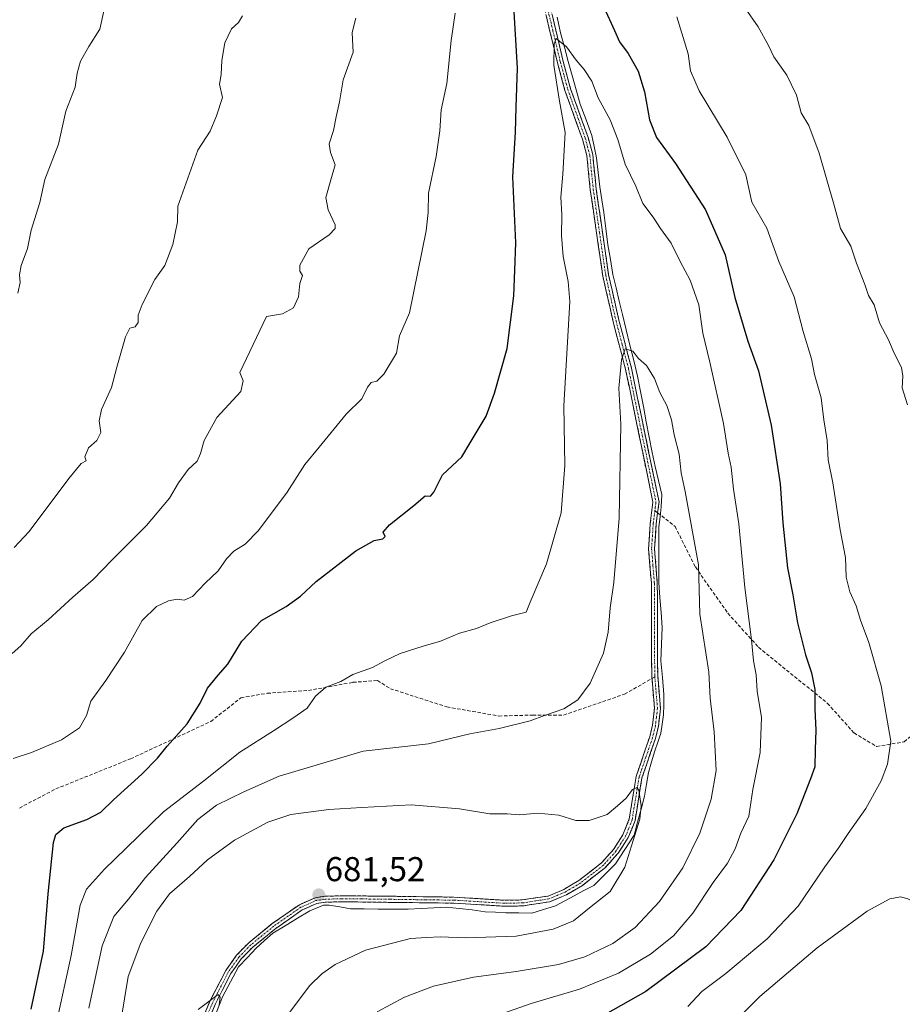
# Model space of a CAD drawing. Units: metres. Extents: x 566560 to 569998, y 4724125 to 4726472.
# Drawn here: x 566971 to 567227, y 4725913 to 4726199 of the extents above; entities that cross this region are included whole.
import ezdxf
from ezdxf.enums import TextEntityAlignment as Align

# ---------------------------------------------------------------- set-up
doc = ezdxf.new("R2010")
doc.units = ezdxf.units.M
doc.header["$MEASUREMENT"] = 0
doc.linetypes.add('TRAZO_Y_PUNTO', pattern=[1, 0.5, -0.25, 0, -0.25])
doc.linetypes.add('TRAZOSX2', pattern=[1.5, 1, -0.5])
for name, color, linetype, lineweight in [('Camino', 19, 'TRAZOSX2', 0), ('Camino Cxs', 19, 'Continuous', 0), ('Camino eje', 19, 'TRAZO_Y_PUNTO', 0), ('Carátula', 7, 'Continuous', 5), ('Corriente natural lineal', 142, 'Continuous', 13), ('Curva de nivel maestra', 36, 'Continuous', 30), ('Curva de nivel normal', 36, 'Continuous', 0), ('Punto de cota en terreno', 7, 'Continuous', 0), ('Rótulo de punto de cota en terreno', 19, 'Continuous', 0), ('Senda', 19, 'TRAZOSX2', 0)]:
    doc.layers.add(name, color=color, linetype=linetype, lineweight=lineweight)
doc.styles.add('Arial', font='txt', dxfattribs={"height": 0.2})

# ---------------------------------------------------------------- blocks, each defined once
blk = doc.blocks.new('*U157')
at = {"layer": 'Curva de nivel normal', "color": 36, "linetype": 'Continuous', "lineweight": 0}
blk.add_polyline3d([(567022.74, 4725911.87, 680), (567028.63, 4725916.25, 680), (567029.15, 4725915.41, 680), (567028.86, 4725913.24, 680)], dxfattribs=at)
blk = doc.blocks.new('*U158')
at = {"layer": 'Curva de nivel normal', "color": 36, "linetype": 'Continuous', "lineweight": 0}
for points in [[(567228.7, 4726087.42, 710), (567227.1, 4726092.41, 710), (567227.36, 4726095.74, 710), (567226.96, 4726098.34, 710), (567224.78, 4726102.49, 710), (567223.16, 4726106.32, 710), (567220.53, 4726111.28, 710), (567218.96, 4726116.46, 710), (567217.36, 4726119.2, 710), (567216.25, 4726122.42, 710), (567213.89, 4726128.55, 710), (567212.22, 4726133.49, 710), (567209.19, 4726138.66, 710), (567207.28, 4726145.7, 710), (567202.99, 4726160.57, 710), (567200.05, 4726168.52, 710), (567197.78, 4726172.26, 710), (567196.5, 4726177.33, 710), (567193.68, 4726183.15, 710), (567189.87, 4726188.48, 710), (567188.32, 4726191.84, 710), (567185.32, 4726197.18, 710), (567181.6, 4726202.6, 710)], [(567068.51, 4726199.76, 710), (567067.52, 4726195.56, 710), (567067.55, 4726193.52, 710), (567067.76, 4726189.89, 710), (567064.83, 4726181.8, 710), (567063.85, 4726175.46, 710), (567062.8, 4726171.13, 710), (567062.02, 4726167.08, 710), (567060.83, 4726163.28, 710), (567061.21, 4726160.75, 710), (567062.58, 4726157.13, 710), (567061.28, 4726152.8, 710), (567059.87, 4726147.69, 710), (567060.54, 4726144.04, 710), (567062.56, 4726139.69, 710), (567062.58, 4726138.62, 710), (567060.78, 4726136.8, 710), (567054.93, 4726132.8, 710), (567052.27, 4726128, 710), (567052.26, 4726126.3, 710), (567053.09, 4726125, 710), (567052.27, 4726122.7, 710), (567051.91, 4726118.84, 710), (567050.48, 4726115.64, 710), (567047.22, 4726113.9, 710), (567042.64, 4726113.13, 710), (567034.88, 4726096.82, 710), (567035.81, 4726094.4, 710), (567035.19, 4726091.33, 710), (567028.23, 4726083.8, 710), (567024.51, 4726077.09, 710), (567023.48, 4726073.29, 710), (567022.46, 4726071.13, 710), (567019.87, 4726068.71, 710), (567017.04, 4726064.78, 710), (567014.47, 4726060.36, 710), (567007.76, 4726052.42, 710), (566997.75, 4726042.37, 710), (566992.32, 4726036.69, 710), (566986.41, 4726031.64, 710), (566979.28, 4726025.01, 710), (566974.34, 4726020.96, 710), (566971.31, 4726017.5, 710), (566968.83, 4726015.26, 710)]]:
    blk.add_polyline3d(points, dxfattribs=at)
blk = doc.blocks.new('*U160')
at = {"layer": 'Curva de nivel normal', "color": 36, "linetype": 'Continuous', "lineweight": 0}
blk.add_polyline3d([(567000.3, 4725908.45, 685), (567002.48, 4725921.45, 685), (567006.18, 4725931.2, 685), (567010.75, 4725940.45, 685), (567014.44, 4725945.47, 685), (567020.24, 4725950.51, 685), (567025.46, 4725955.36, 685), (567033.34, 4725961.01, 685), (567042.98, 4725966.31, 685), (567049.71, 4725968.5, 685), (567060.7, 4725969.94, 685), (567070.26, 4725970.55, 685), (567084.58, 4725971.28, 685), (567098.62, 4725970.11, 685), (567107.4, 4725968.73, 685), (567112.46, 4725968.67, 685), (567116.09, 4725968.42, 685), (567121.36, 4725968.9, 685), (567127.48, 4725968.34, 685), (567132.38, 4725966.75, 685), (567136.3, 4725966.78, 685), (567141.51, 4725968.52, 685), (567144.52, 4725971.06, 685), (567146.97, 4725973.27, 685), (567148.84, 4725975.73, 685), (567150.12, 4725976.32, 685), (567150.73, 4725975.58, 685), (567151.39, 4725970.97, 685), (567150.99, 4725967.12, 685), (567146.62, 4725953.17, 685), (567142.32, 4725946.15, 685), (567136.9, 4725941.79, 685), (567131.68, 4725937.61, 685), (567125.85, 4725935.18, 685), (567115.11, 4725933.18, 685), (567100.33, 4725932.7, 685), (567093.05, 4725933, 685), (567089.1, 4725932.78, 685), (567084.42, 4725932.48, 685), (567071.32, 4725929.06, 685), (567062.54, 4725924.97, 685), (567058.7, 4725922.2, 685), (567055.21, 4725918.88, 685), (567049.31, 4725911.02, 685)], dxfattribs=at)
blk = doc.blocks.new('*U163')
at = {"layer": 'Curva de nivel normal', "color": 36, "linetype": 'Continuous', "lineweight": 0}
blk.add_polyline3d([(566970.4, 4726119.92, 720), (566971.14, 4726123.01, 720), (566970.96, 4726125.22, 720), (566971.4, 4726127.94, 720), (566973.28, 4726132.83, 720), (566974.27, 4726138.13, 720), (566976.81, 4726146.22, 720), (566978.29, 4726152.89, 720), (566982.26, 4726163.15, 720), (566984.34, 4726172.72, 720), (566987.12, 4726179.68, 720), (566987.67, 4726183.79, 720), (566988.6, 4726187.28, 720), (566991.01, 4726191.48, 720), (566994.22, 4726196.52, 720), (566995.48, 4726202.26, 720)], dxfattribs=at)
blk = doc.blocks.new('*U165')
at = {"layer": 'Curva de nivel normal', "color": 36, "linetype": 'Continuous', "lineweight": 0}
for points in [[(566969.12, 4725984.78, 705), (566974.44, 4725986.46, 705), (566983.09, 4725990.21, 705), (566988.3, 4725993.66, 705), (566990.41, 4725997.2, 705), (566991.6, 4726001.45, 705), (566995.96, 4726007.45, 705), (567001.41, 4726015.64, 705), (567006.54, 4726024.87, 705), (567010.72, 4726028.92, 705), (567014.2, 4726030.57, 705), (567016.68, 4726030.99, 705), (567018.76, 4726030.73, 705), (567021.16, 4726031.82, 705), (567024.8, 4726035.64, 705), (567028.63, 4726039.25, 705), (567031.03, 4726042.75, 705), (567033.14, 4726044.96, 705), (567036.41, 4726047.01, 705), (567040.25, 4726051, 705), (567048.66, 4726062.1, 705), (567053.75, 4726070.16, 705), (567057.95, 4726075.14, 705), (567065.74, 4726084.72, 705), (567070.29, 4726089.2, 705), (567071.93, 4726092.58, 705), (567072.96, 4726093.94, 705), (567074.62, 4726094.36, 705), (567076.7, 4726096.32, 705), (567080.37, 4726102.46, 705), (567081.24, 4726107.46, 705), (567084.15, 4726114.13, 705), (567088.98, 4726137.96, 705), (567089.57, 4726143.3, 705), (567089.68, 4726148.9, 705), (567091.88, 4726159.54, 705), (567092.93, 4726167.06, 705), (567093.36, 4726173.13, 705), (567094.97, 4726180.8, 705), (567096.24, 4726193.22, 705), (567097.37, 4726201.17, 705)], [(567161.76, 4726200.14, 705), (567165.03, 4726189.41, 705), (567165.65, 4726184.4, 705), (567168.22, 4726178.59, 705), (567176.36, 4726165.13, 705), (567181.78, 4726154.27, 705), (567183.49, 4726146.28, 705), (567187.81, 4726138.75, 705), (567191.36, 4726129.07, 705), (567195.75, 4726118.78, 705), (567198.4, 4726108.78, 705), (567200.82, 4726100.8, 705), (567201.68, 4726096.24, 705), (567203.66, 4726089.46, 705), (567204.35, 4726083.13, 705), (567205.34, 4726077.13, 705), (567205.63, 4726071.46, 705), (567206.98, 4726064.8, 705), (567209.13, 4726051.12, 705), (567210.63, 4726043.11, 705), (567210.9, 4726037.42, 705), (567211.9, 4726033.11, 705), (567213.74, 4726029.13, 705), (567215.05, 4726024.88, 705), (567217.41, 4726018.4, 705), (567221, 4726005.86, 705), (567223.83, 4725989.79, 705), (567222.9, 4725983.12, 705), (567221, 4725978.26, 705), (567216.56, 4725970.19, 705), (567211.42, 4725962.95, 705), (567208.56, 4725958.65, 705), (567204.64, 4725953.32, 705), (567196.95, 4725941.89, 705), (567187.96, 4725932.36, 705), (567175.92, 4725922.29, 705), (567168.93, 4725917.08, 705), (567164.93, 4725912.78, 705)]]:
    blk.add_polyline3d(points, dxfattribs=at)
blk = doc.blocks.new('*U166')
at = {"layer": 'Curva de nivel normal', "color": 36, "linetype": 'Continuous', "lineweight": 0}
blk.add_polyline3d([(566981.58, 4725907.65, 695), (566985.94, 4725927.57, 695), (566988.49, 4725942.2, 695), (566990.36, 4725946.82, 695), (566995.56, 4725952.58, 695), (567001.92, 4725958.68, 695), (567012.74, 4725969.26, 695), (567024.41, 4725978.28, 695), (567034.89, 4725986.64, 695), (567044.69, 4725992.77, 695), (567050.56, 4725996.7, 695), (567054.41, 4725999.37, 695), (567056.85, 4726002.88, 695), (567059.85, 4726005.51, 695), (567064.18, 4726007.07, 695), (567067.64, 4726009.17, 695), (567073.34, 4726011.15, 695), (567076.98, 4726013.15, 695), (567081.42, 4726015.24, 695), (567088.08, 4726017.42, 695), (567093.08, 4726018.78, 695), (567098.62, 4726021.17, 695), (567103.58, 4726022.5, 695), (567107.52, 4726024.11, 695), (567113.7, 4726026.18, 695), (567117.98, 4726027.22, 695), (567119.15, 4726030.15, 695), (567123.87, 4726041.27, 695), (567128.1, 4726056.08, 695), (567129.24, 4726069.8, 695), (567128.93, 4726087.13, 695), (567130.66, 4726117.5, 695), (567130.21, 4726123.26, 695), (567128.76, 4726130.48, 695), (567128.22, 4726136.63, 695), (567128.33, 4726142.68, 695), (567128.08, 4726147.8, 695), (567128.61, 4726154.46, 695), (567129.31, 4726166.56, 695), (567127.64, 4726175.66, 695), (567125.97, 4726186.13, 695), (567126.08, 4726192.27, 695), (567126.74, 4726193.81, 695), (567129.7, 4726191.41, 695), (567132.46, 4726187.5, 695), (567134.8, 4726184.85, 695), (567137, 4726181.44, 695), (567138.93, 4726176.64, 695), (567142.34, 4726170.17, 695), (567144.58, 4726164.47, 695), (567146.69, 4726157.37, 695), (567149.83, 4726150.96, 695), (567151.86, 4726145.91, 695), (567154.88, 4726141.93, 695), (567156.99, 4726138.7, 695), (567160.05, 4726134.43, 695), (567162.69, 4726129.07, 695), (567165.62, 4726123.67, 695), (567168.12, 4726116.5, 695), (567169.22, 4726108.27, 695), (567171.31, 4726099.81, 695), (567175.23, 4726082.07, 695), (567176.6, 4726073.42, 695), (567177.51, 4726069.37, 695), (567178.15, 4726062.95, 695), (567179.69, 4726052.87, 695), (567181.43, 4726034.44, 695), (567183.42, 4726019.2, 695), (567183.96, 4726013.12, 695), (567184.75, 4726009.09, 695), (567185.01, 4726004.33, 695), (567186.26, 4725996.64, 695), (567185.86, 4725986.47, 695), (567183.78, 4725975.77, 695), (567182.63, 4725968.03, 695), (567180.32, 4725963.07, 695), (567178.63, 4725958.55, 695), (567176.42, 4725954.32, 695), (567172.31, 4725948.76, 695), (567166.36, 4725939.89, 695), (567160.76, 4725933.28, 695), (567154.11, 4725927.96, 695), (567144.75, 4725922.45, 695), (567133.5, 4725917.79, 695), (567119.4, 4725913.57, 695), (567102.08, 4725907.52, 695)], dxfattribs=at)
blk = doc.blocks.new('*U171')
at = {"layer": 'Curva de nivel normal', "color": 36, "linetype": 'Continuous', "lineweight": 0}
blk.add_polyline3d([(566969.39, 4726046.02, 715), (566973.76, 4726050.66, 715), (566985.27, 4726066.02, 715), (566988.84, 4726070.37, 715), (566990.24, 4726071.15, 715), (566989.91, 4726072.32, 715), (566990.92, 4726074.93, 715), (566993.34, 4726077.13, 715), (566994.56, 4726079.46, 715), (566994.06, 4726082.8, 715), (566994.73, 4726086.13, 715), (566997.61, 4726092.44, 715), (566999.15, 4726098.38, 715), (567001.7, 4726107.22, 715), (567002.99, 4726109.71, 715), (567004.54, 4726110.08, 715), (567005.34, 4726111.34, 715), (567005.38, 4726113.46, 715), (567006.5, 4726116.55, 715), (567010.2, 4726123.8, 715), (567013.09, 4726127.93, 715), (567015.41, 4726134, 715), (567016.78, 4726140.6, 715), (567016.91, 4726145.19, 715), (567022.67, 4726161.4, 715), (567026.22, 4726166.92, 715), (567028.06, 4726171.42, 715), (567029.88, 4726176.74, 715), (567029.01, 4726180.56, 715), (567029.44, 4726183.4, 715), (567029.66, 4726187.4, 715), (567030.54, 4726192.54, 715), (567032.43, 4726196.61, 715), (567034.52, 4726198.48, 715), (567035.68, 4726200.37, 715)], dxfattribs=at)
blk = doc.blocks.new('*U172')
at = {"layer": 'Curva de nivel normal', "color": 36, "linetype": 'Continuous', "lineweight": 0}
blk.add_polyline3d([(566991.09, 4725912.23, 690), (566994.9, 4725930.4, 690), (566998.29, 4725938.9, 690), (567002.52, 4725943.91, 690), (567007.54, 4725950.23, 690), (567016.6, 4725960.18, 690), (567022.66, 4725967.01, 690), (567028.15, 4725971.19, 690), (567036.07, 4725975.07, 690), (567046.31, 4725979.62, 690), (567070.64, 4725986.87, 690), (567089.63, 4725989.02, 690), (567101.61, 4725991.88, 690), (567110.18, 4725993.5, 690), (567119.19, 4725995.71, 690), (567123.26, 4725997.27, 690), (567128.91, 4725999.14, 690), (567132.97, 4726001.79, 690), (567136.53, 4726006.68, 690), (567140.43, 4726015.34, 690), (567141.75, 4726021.45, 690), (567142.36, 4726028.54, 690), (567143.44, 4726035.9, 690), (567144.98, 4726054.52, 690), (567145.44, 4726081.87, 690), (567144.91, 4726092.28, 690), (567145.64, 4726100.55, 690), (567146.72, 4726103.75, 690), (567148.94, 4726102.99, 690), (567150.55, 4726100.93, 690), (567152.93, 4726098.87, 690), (567155.19, 4726095.14, 690), (567156.8, 4726091.08, 690), (567158.78, 4726087.22, 690), (567160.15, 4726083.14, 690), (567160.91, 4726078.7, 690), (567162.38, 4726073.12, 690), (567163.02, 4726067.74, 690), (567164.17, 4726062.3, 690), (567167.99, 4726041, 690), (567168.36, 4726026.63, 690), (567170.98, 4726009.82, 690), (567171.35, 4726002.27, 690), (567172.53, 4725992.49, 690), (567173.1, 4725981.27, 690), (567171.7, 4725972.91, 690), (567168.4, 4725963.12, 690), (567163.43, 4725953.05, 690), (567156.68, 4725943.19, 690), (567149.64, 4725935.72, 690), (567143.16, 4725931.05, 690), (567135, 4725927.17, 690), (567127.35, 4725924.92, 690), (567115.08, 4725922.92, 690), (567102.68, 4725921.3, 690), (567091.13, 4725918.67, 690), (567082.68, 4725915.47, 690), (567074.74, 4725911.15, 690)], dxfattribs=at)
blk = doc.blocks.new('*U179')
at = {"layer": 'Curva de nivel maestra', "color": 36, "linetype": 'Continuous', "lineweight": 30}
for points in [[(566974.26, 4725911.96, 700), (566977.91, 4725928.79, 700), (566979.22, 4725945.45, 700), (566980.75, 4725960.34, 700), (566981.43, 4725962.73, 700), (566983.82, 4725964.65, 700), (566990.43, 4725967, 700), (566994.5, 4725969.2, 700), (566998.21, 4725972.76, 700), (567006.39, 4725980.2, 700), (567010.98, 4725984.85, 700), (567013.76, 4725988.37, 700), (567019.56, 4725994.85, 700), (567023.39, 4726000.79, 700), (567025.53, 4726005.15, 700), (567028.54, 4726008.92, 700), (567031.4, 4726012.15, 700), (567035.5, 4726018.79, 700), (567041.15, 4726024.79, 700), (567048.28, 4726028.93, 700), (567052.46, 4726031.94, 700), (567057.07, 4726036.15, 700), (567068.59, 4726045.04, 700), (567073.82, 4726048.05, 700), (567076.37, 4726048.54, 700), (567077.06, 4726049.26, 700), (567076.48, 4726050.5, 700), (567078.32, 4726052.62, 700), (567085.42, 4726058.2, 700), (567088.68, 4726061.02, 700), (567090.21, 4726060.94, 700), (567091.21, 4726062.06, 700), (567093.72, 4726067.1, 700), (567099.36, 4726072.37, 700), (567101.69, 4726076.44, 700), (567106.33, 4726084.13, 700), (567108.8, 4726090.8, 700), (567112.46, 4726103.8, 700), (567114.45, 4726119.08, 700), (567114.68, 4726126.58, 700), (567115.01, 4726134.53, 700), (567114.12, 4726153.7, 700), (567114.89, 4726166.62, 700), (567115.05, 4726173.89, 700), (567115.5, 4726185.24, 700), (567114.3, 4726204.91, 700)], [(567140.59, 4726202.76, 700), (567143.66, 4726196.11, 700), (567145.06, 4726192.85, 700), (567147.57, 4726189.48, 700), (567150.48, 4726184.38, 700), (567152.33, 4726178.33, 700), (567153.82, 4726170.2, 700), (567155.85, 4726165.05, 700), (567161.37, 4726157.5, 700), (567170, 4726144.04, 700), (567175.73, 4726130.98, 700), (567178.55, 4726118.59, 700), (567182.36, 4726105.94, 700), (567185.41, 4726097.31, 700), (567189.13, 4726081.51, 700), (567191.76, 4726064.47, 700), (567192.52, 4726053.22, 700), (567193.84, 4726040.1, 700), (567195.35, 4726032.3, 700), (567196.75, 4726024.12, 700), (567198.01, 4726019.12, 700), (567199.02, 4726014.82, 700), (567200.82, 4726009.64, 700), (567201.8, 4726004.84, 700), (567201.82, 4725999.06, 700), (567202.1, 4725992.99, 700), (567201.84, 4725987.38, 700), (567201.74, 4725982.37, 700), (567200.49, 4725978.86, 700), (567196.54, 4725968.71, 700), (567189.89, 4725955.34, 700), (567180.32, 4725940.65, 700), (567170.15, 4725930.11, 700), (567152.7, 4725917.1, 700), (567140.96, 4725910.4, 700)]]:
    blk.add_polyline3d(points, dxfattribs=at)
blk = doc.blocks.new('5PATER')
at = {"layer": 'Carátula', "linetype": 'Continuous', "lineweight": 5}
h = blk.add_hatch(color=250, dxfattribs=at)
edge = h.paths.add_edge_path()
edge.add_ellipse((0, 0.01), major_axis=(-1.33, -1.34), ratio=0.999422, start_angle=0, end_angle=360)

msp = doc.modelspace()

# ---------------------------------------------------------------- linework, layer by layer
at = {"layer": 'Camino', "color": 19, "linetype": 'TRAZOSX2', "lineweight": 0}
for points in [[(567154.5, 4726008.01), (567154.43, 4726008.89), (567154.32, 4726035.69), (567153.53, 4726045.65), (567154, 4726052.97), (567154.79, 4726059.19), (567146.85, 4726097.75), (567143.23, 4726111.6), (567140.23, 4726124.85), (567136.6, 4726149.88), (567135.6, 4726159.82), (567134.31, 4726164.59), (567129.25, 4726178.7), (567127.08, 4726186.74), (567122.72, 4726205.03)], [(567124.41, 4726205.39), (567128.75, 4726187.16), (567130.9, 4726179.22), (567135.96, 4726165.1), (567137.31, 4726160.13), (567138.32, 4726150.09), (567141.93, 4726125.17), (567144.91, 4726112.01), (567148.53, 4726098.14), (567156.55, 4726059.25), (567156.14, 4726056.11)], [(567156.14, 4726056.11), (567155.72, 4726052.81), (567155.26, 4726045.66), (567156.05, 4726035.76), (567156.16, 4726008.96), (567156.96, 4725999.32), (567156.36, 4725994.1), (567155.52, 4725990.61), (567151.6, 4725979.12), (567149.59, 4725966.74), (567147.63, 4725961.79), (567144.72, 4725957.29), (567141.01, 4725953.15), (567134.29, 4725947.91), (567129.69, 4725945.19), (567124.8, 4725943.16), (567116.99, 4725941.95), (567111.82, 4725941.85), (567096.97, 4725942.76), (567064.53, 4725943.15), (567059.68, 4725943.04), (567057.19, 4725942.65), (567053, 4725940.79), (567045.3, 4725935.42), (567038.61, 4725929.98), (567035.28, 4725926.54), (567032.27, 4725922.31), (567027.78, 4725913.56), (567025.07, 4725907.09)], [(567023.46, 4725907.73), (567026.21, 4725914.29), (567030.79, 4725923.21), (567033.95, 4725927.65), (567037.44, 4725931.26), (567044.25, 4725936.8), (567052.15, 4725942.31), (567056.7, 4725944.33), (567059.52, 4725944.76), (567064.51, 4725944.88), (567076.1, 4725944.8), (567097.03, 4725944.49), (567111.85, 4725943.58), (567116.84, 4725943.68), (567124.33, 4725944.83), (567128.92, 4725946.74), (567133.32, 4725949.35), (567139.83, 4725954.42), (567143.34, 4725958.34), (567146.08, 4725962.59), (567147.91, 4725967.2), (567149.91, 4725979.54), (567153.86, 4725991.09), (567154.66, 4725994.41), (567155.22, 4725999.35), (567154.5, 4726008.01)]]:
    msp.add_lwpolyline(points, dxfattribs=at)
at = {"layer": 'Camino Cxs', "color": 19, "linetype": 'Continuous', "lineweight": 0}
for points in [[(567024.84, 4725911.01, 679.88), (567026.21, 4725914.29, 679.92), (567027.74, 4725917.26, 680.12), (567029.26, 4725920.24, 680.25), (567030.79, 4725923.21, 680.35), (567032.37, 4725925.43, 680.45), (567033.95, 4725927.65, 680.52), (567035.7, 4725929.46, 680.55), (567037.44, 4725931.26, 680.71), (567040.85, 4725934.03, 680.84), (567044.25, 4725936.8, 681.23), (567048.2, 4725939.56, 681.16), (567052.15, 4725942.31, 681.3), (567056.7, 4725944.33, 681.43), (567059.52, 4725944.76, 681.49), (567064.51, 4725944.88, 681.6), (567068.37, 4725944.85, 681.74), (567072.24, 4725944.83, 681.9), (567076.1, 4725944.8, 682.06), (567080.29, 4725944.74, 682.2), (567084.47, 4725944.68, 682.36), (567088.66, 4725944.61, 682.47), (567092.84, 4725944.55, 682.55), (567097.03, 4725944.49, 682.71), (567101.97, 4725944.19, 682.78), (567106.91, 4725943.88, 682.88), (567111.85, 4725943.58, 683.23), (567116.84, 4725943.68, 683.36), (567120.59, 4725944.26, 683.48), (567124.33, 4725944.83, 683.58), (567128.92, 4725946.74, 683.75), (567131.12, 4725948.05, 683.76), (567133.32, 4725949.35, 683.88), (567136.58, 4725951.89, 684.15), (567139.83, 4725954.42, 684.24), (567141.59, 4725956.38, 684.35), (567143.34, 4725958.34, 684.48), (567144.71, 4725960.47, 684.54), (567146.08, 4725962.59, 684.54), (567147.91, 4725967.2, 684.74), (567148.58, 4725971.31, 684.91), (567149.24, 4725975.43, 685.12), (567149.91, 4725979.54, 685.31), (567151.23, 4725983.39, 685.34), (567152.54, 4725987.24, 685.63), (567153.86, 4725991.09, 685.82), (567154.66, 4725994.41, 685.94), (567155.22, 4725999.35, 686.13), (567154.83, 4726004.12, 686.42), (567154.43, 4726008.89, 686.6), (567154.41, 4726013.36, 686.68), (567154.39, 4726017.82, 686.82), (567154.38, 4726022.29, 686.99), (567154.36, 4726026.76, 687.16), (567154.34, 4726031.22, 687.29), (567154.32, 4726035.69, 687.44), (567153.93, 4726040.67, 687.72), (567153.53, 4726045.65, 688), (567153.77, 4726049.31, 688.07), (567154, 4726052.97, 688.07), (567154.4, 4726056.08, 688.1), (567154.79, 4726059.19, 688.15), (567153.8, 4726064.01, 688.53), (567152.81, 4726068.83, 688.73), (567151.81, 4726073.65, 688.57), (567150.82, 4726078.47, 688.79), (567149.83, 4726083.29, 689.17), (567148.84, 4726088.11, 689.36), (567147.84, 4726092.93, 689.45), (567146.85, 4726097.75, 689.57), (567145.64, 4726102.37, 690.04), (567144.44, 4726106.98, 690.63), (567143.23, 4726111.6, 690.89), (567142.23, 4726116.02, 690.94), (567141.23, 4726120.43, 691.1), (567140.23, 4726124.85, 691.42), (567139.63, 4726129.02, 691.6), (567139.02, 4726133.19, 691.77), (567138.42, 4726137.37, 691.92), (567137.81, 4726141.54, 692.06), (567137.21, 4726145.71, 692.31), (567136.6, 4726149.88, 692.59), (567136.1, 4726154.85, 692.87), (567135.6, 4726159.82, 693.1), (567134.31, 4726164.59, 693.56), (567132.62, 4726169.29, 693.65), (567130.94, 4726174, 693.97), (567129.25, 4726178.7, 694.47), (567128.17, 4726182.72, 694.65), (567127.08, 4726186.74, 694.66), (567125.99, 4726191.31, 694.9), (567124.9, 4726195.89, 695.62), (567123.81, 4726200.46, 696.25)], [(567125.5, 4726200.83, 696.06), (567126.58, 4726196.28, 695.21), (567127.67, 4726191.72, 694.89), (567128.75, 4726187.16, 694.64), (567129.83, 4726183.19, 694.4), (567130.9, 4726179.22, 694.08), (567132.59, 4726174.51, 693.87), (567134.27, 4726169.81, 693.64), (567135.96, 4726165.1, 693.28), (567136.64, 4726162.62, 693.05), (567137.31, 4726160.13, 693), (567137.65, 4726156.78, 692.9), (567137.98, 4726153.44, 692.8), (567138.32, 4726150.09, 692.66), (567138.92, 4726145.94, 692.34), (567139.52, 4726141.78, 692), (567140.13, 4726137.63, 691.79), (567140.73, 4726133.48, 691.6), (567141.33, 4726129.32, 691.32), (567141.93, 4726125.17, 691.16), (567142.92, 4726120.78, 691.03), (567143.92, 4726116.4, 690.85), (567144.91, 4726112.01, 690.63), (567146.12, 4726107.39, 690.23), (567147.32, 4726102.76, 689.88), (567148.53, 4726098.14, 689.67), (567149.53, 4726093.28, 689.48), (567150.54, 4726088.42, 689.21), (567151.54, 4726083.56, 688.9), (567152.54, 4726078.7, 688.75), (567153.54, 4726073.83, 688.62), (567154.55, 4726068.97, 688.63), (567155.55, 4726064.11, 688.32), (567156.55, 4726059.25, 688), (567156.14, 4726056.11, 687.94), (567155.72, 4726052.81, 687.91), (567155.49, 4726049.24, 687.87), (567155.26, 4726045.66, 687.79), (567155.66, 4726040.71, 687.55), (567156.05, 4726035.76, 687.32), (567156.07, 4726031.29, 687.16), (567156.09, 4726026.83, 687.02), (567156.11, 4726022.36, 686.87), (567156.12, 4726017.89, 686.69), (567156.14, 4726013.43, 686.59), (567156.16, 4726008.96, 686.54), (567156.56, 4726004.14, 686.29), (567156.96, 4725999.32, 686.13), (567156.66, 4725996.71, 685.99), (567156.36, 4725994.1, 685.89), (567155.52, 4725990.61, 685.78), (567154.21, 4725986.78, 685.65), (567152.91, 4725982.95, 685.4), (567151.6, 4725979.12, 685.15), (567150.93, 4725974.99, 685.05), (567150.26, 4725970.87, 684.89), (567149.59, 4725966.74, 684.81), (567148.61, 4725964.27, 684.77), (567147.63, 4725961.79, 684.69), (567146.18, 4725959.54, 684.51), (567144.72, 4725957.29, 684.51), (567142.87, 4725955.22, 684.38), (567141.01, 4725953.15, 684.17), (567137.65, 4725950.53, 684.09), (567134.29, 4725947.91, 683.91), (567131.99, 4725946.55, 683.85), (567129.69, 4725945.19, 683.77), (567127.25, 4725944.18, 683.64), (567124.8, 4725943.16, 683.56), (567120.9, 4725942.56, 683.45), (567116.99, 4725941.95, 683.33), (567114.41, 4725941.9, 683.28), (567111.82, 4725941.85, 683.24), (567106.87, 4725942.15, 682.92), (567101.92, 4725942.46, 682.82), (567096.97, 4725942.76, 682.76), (567092.34, 4725942.82, 682.64), (567087.7, 4725942.87, 682.56), (567083.07, 4725942.93, 682.33), (567078.43, 4725942.98, 682.16), (567073.8, 4725943.04, 681.97), (567069.16, 4725943.09, 681.74), (567064.53, 4725943.15, 681.57), (567059.68, 4725943.04, 681.46), (567057.19, 4725942.65, 681.44), (567053, 4725940.79, 681.27), (567049.15, 4725938.11, 681.12), (567045.3, 4725935.42, 681.12), (567041.96, 4725932.7, 680.81), (567038.61, 4725929.98, 680.71), (567035.28, 4725926.54, 680.49), (567033.78, 4725924.43, 680.44), (567032.27, 4725922.31, 680.34), (567030.03, 4725917.94, 680.15), (567027.78, 4725913.56, 680), (567026.43, 4725910.33, 679.85)]]:
    msp.add_polyline3d(points, dxfattribs=at)
at = {"layer": 'Camino eje', "color": 19, "linetype": 'TRAZO_Y_PUNTO', "lineweight": 0}
for points in [[(567123.57, 4726205.21), (567125.75, 4726196.07), (567127.92, 4726186.95), (567128.99, 4726182.98), (567130.08, 4726178.96), (567135.14, 4726164.85), (567135.78, 4726162.46), (567136.46, 4726159.98), (567137.46, 4726149.99), (567139.27, 4726137.53), (567141.08, 4726125.01), (567144.07, 4726111.81), (567145.88, 4726104.88), (567147.69, 4726097.95), (567151.66, 4726078.67), (567155.67, 4726059.22), (567155.47, 4726057.65), (567155.35, 4726056.73)], [(567155.35, 4726056.73), (567154.86, 4726052.89), (567154.4, 4726045.66), (567154.79, 4726040.68), (567155.19, 4726035.73), (567155.3, 4726008.93), (567155.33, 4726008.48)], [(567155.33, 4726008.48), (567156.09, 4725999.34), (567155.79, 4725996.73), (567155.51, 4725994.26), (567154.69, 4725990.85), (567152.73, 4725985.11), (567150.76, 4725979.33), (567148.75, 4725966.97), (567147.77, 4725964.5), (567146.86, 4725962.19), (567145.4, 4725959.94), (567144.03, 4725957.82), (567140.42, 4725953.79), (567137.06, 4725951.17), (567133.81, 4725948.63), (567131.61, 4725947.33), (567129.31, 4725945.97), (567127.01, 4725945.01), (567124.57, 4725944), (567120.66, 4725943.39), (567116.92, 4725942.82), (567111.84, 4725942.72), (567097, 4725943.63), (567088.89, 4725943.72), (567078.43, 4725943.88), (567070.32, 4725943.98), (567064.52, 4725944.02), (567062.1, 4725943.96), (567059.6, 4725943.9), (567058.36, 4725943.71), (567056.95, 4725943.49), (567052.58, 4725941.55), (567044.78, 4725936.11), (567038.03, 4725930.62), (567034.62, 4725927.1), (567031.53, 4725922.76), (567027, 4725913.93), (567024.27, 4725907.41)]]:
    msp.add_lwpolyline(points, dxfattribs=at)
at = {"layer": 'Corriente natural lineal', "color": 142, "linetype": 'Continuous', "lineweight": 13}
msp.add_polyline3d([(567127, 4726200.07, 695.88), (567127.95, 4726195.44, 695.33), (567129.09, 4726191.31, 695.04), (567130.22, 4726187.18, 694.63), (567131.36, 4726183.05, 694.17), (567132.5, 4726178.93, 694.06), (567133.64, 4726174.8, 693.99), (567135.36, 4726170.23, 693.68), (567137.08, 4726165.67, 693.3), (567137.74, 4726162.43, 693.16), (567138.4, 4726159.19, 693.06), (567138.86, 4726154.95, 692.9), (567139.33, 4726150.72, 692.73), (567139.92, 4726147.02, 692.48), (567140.52, 4726143.31, 692.04), (567141.11, 4726138.62, 691.75), (567141.71, 4726133.92, 691.54), (567142.44, 4726129.62, 691.36), (567143.16, 4726125.32, 691.22), (567144.09, 4726121.44, 691.07), (567145.02, 4726117.56, 690.86), (567145.94, 4726113.68, 690.56), (567147.03, 4726109.21, 690.27), (567148.12, 4726104.75, 690.07), (567149.22, 4726100.28, 689.85), (567150.31, 4726095.82, 689.63), (567151.15, 4726091.37, 689.37), (567152, 4726086.93, 689.12), (567152.85, 4726082.48, 688.99), (567153.69, 4726078.04, 688.83), (567154.54, 4726073.59, 688.64), (567155.47, 4726069.54, 688.58), (567156.39, 4726065.48, 688.31), (567157.32, 4726061.42, 688.27), (567157.19, 4726057.85, 688.07), (567156.86, 4726054.94, 687.95), (567156.52, 4726052.03, 687.83), (567156.52, 4726048, 687.72), (567156.52, 4726043.96, 687.6), (567156.52, 4726039.93, 687.43), (567156.52, 4726035.89, 687.29), (567156.83, 4726031.53, 687.18), (567157.14, 4726027.16, 687.07), (567157.45, 4726022.79, 686.99), (567157.25, 4726017.97, 686.77), (567157.05, 4726013.14, 686.64), (567157.52, 4726008.24, 686.72), (567157.98, 4726003.35, 686.43), (567157.91, 4726000.37, 686.3), (567157.85, 4725997.39, 686.18), (567157.45, 4725994.75, 686.04), (567157.05, 4725992.1, 685.9), (567156.19, 4725989.52, 685.74), (567155.33, 4725986.94, 685.68), (567154.41, 4725983.83, 685.56), (567153.48, 4725980.73, 685.38), (567152.89, 4725977.29, 685.23), (567152.29, 4725973.85, 685.08), (567151.32, 4725970.05, 684.86), (567150.35, 4725966.26, 684.87), (567149.38, 4725962.47, 684.91), (567146.67, 4725958.3, 684.54), (567143.96, 4725954.14, 684.46), (567140.78, 4725951.03, 684.18), (567137.61, 4725947.92, 684.1), (567134.76, 4725946.4, 684.12), (567131.92, 4725944.87, 683.91), (567129.21, 4725943.42, 683.76), (567126.49, 4725941.96, 683.76), (567123.05, 4725940.91, 683.6), (567119.62, 4725939.85, 683.4), (567115.84, 4725939.91, 683.27), (567112.07, 4725939.98, 683.26), (567109.1, 4725940.11, 683.13), (567106.12, 4725940.24, 683), (567102.28, 4725940.77, 683), (567098.58, 4725941.17, 682.98), (567094.88, 4725941.57, 682.92), (567091.17, 4725941.39, 682.92), (567087.47, 4725941.21, 682.77), (567083.76, 4725941.04, 682.65), (567079.37, 4725941.02, 682.55), (567074.98, 4725941.01, 682.43), (567071, 4725941.07, 682.17), (567067.02, 4725941.14, 681.92), (567063.92, 4725941.66, 681.75), (567060.83, 4725942.19, 681.58), (567059.14, 4725942.14, 681.53), (567055.19, 4725940.56, 681.4), (567051.61, 4725938.38, 681.08), (567048.03, 4725936.2, 681.23), (567044.45, 4725934.03, 681), (567042.03, 4725931.88, 680.87), (567039.61, 4725929.72, 680.77), (567037.06, 4725927, 680.55), (567034.51, 4725924.28, 680.46), (567032.19, 4725919.93, 680.3), (567029.87, 4725915.58, 680.2), (567028.11, 4725911.12, 680.1)], dxfattribs=at)
at = {"layer": 'Curva de nivel normal', "color": 36, "linetype": 'Continuous', "lineweight": 0}
msp.add_polyline3d([(567246.2, 4725911.08, 710), (567244.32, 4725920.75, 710), (567240.57, 4725931.88, 710), (567236.75, 4725939.38, 710), (567230.92, 4725942.95, 710), (567228.75, 4725944.04, 710), (567226.61, 4725944.56, 710), (567223.54, 4725943.98, 710), (567216.95, 4725940.4, 710), (567202.42, 4725929.74, 710), (567185.82, 4725915.61, 710), (567174.72, 4725904.54, 710)], dxfattribs=at)
at = {"layer": 'Senda', "color": 19, "linetype": 'TRAZOSX2', "lineweight": 0}
for points in [[(567155.35, 4726056.73), (567156.14, 4726056.11)], [(567156.14, 4726056.11), (567161.2, 4726052.15), (567167.11, 4726040.37), (567176.51, 4726026.94), (567185.44, 4726017.05), (567205.46, 4726000.77), (567213.15, 4725992.17), (567219.72, 4725988.23), (567227.72, 4725989.61), (567233.42, 4725994.59), (567239.95, 4725998.68), (567244.42, 4726003.85), (567244.48, 4726011.57), (567246.7, 4726022.89), (567249.87, 4726032.5), (567255.63, 4726039.62), (567263.15, 4726044.54), (567276.92, 4726046.73)], [(566970.88, 4725970.37), (566981.47, 4725975.93), (567003.16, 4725984.66), (567026.45, 4725995.5), (567035.18, 4726002.38), (567042.85, 4726003.71), (567054.76, 4726004.5), (567067.72, 4726006.88), (567074.87, 4726007.41), (567078.57, 4726005.03), (567094.97, 4725999.74), (567110.06, 4725997.09), (567119.85, 4725997.36), (567128.84, 4725997.36), (567146.57, 4726003.44), (567154.5, 4726008.01)], [(567154.5, 4726008.01), (567155.33, 4726008.48)]]:
    msp.add_lwpolyline(points, dxfattribs=at)

# ---------------------------------------------------------------- block references
at = {"layer": 'Curva de nivel maestra', "color": 36, "linetype": 'Continuous', "lineweight": 30}
msp.add_blockref('*U179', (0, 0), dxfattribs=at)
at = {"layer": 'Curva de nivel normal', "color": 36, "linetype": 'Continuous', "lineweight": 0}
for name in ['*U163', '*U171', '*U158', '*U165', '*U166', '*U172', '*U160', '*U157']:
    msp.add_blockref(name, (0, 0), dxfattribs=at)
at = {"layer": 'Punto de cota en terreno', "linetype": 'Continuous', "lineweight": 0}
msp.add_blockref('5PATER', (567057.79, 4725945.18, 681.52), dxfattribs=at)

# ---------------------------------------------------------------- texts
at = {"layer": 'Rótulo de punto de cota en terreno', "color": 19, "linetype": 'Continuous', "lineweight": 0, "style": 'Arial'}
msp.add_text('681,52', height=7, dxfattribs=at).set_placement((567059.55, 4725946.94), align=Align.BOTTOM_LEFT)

doc.saveas('drawing.dxf')
